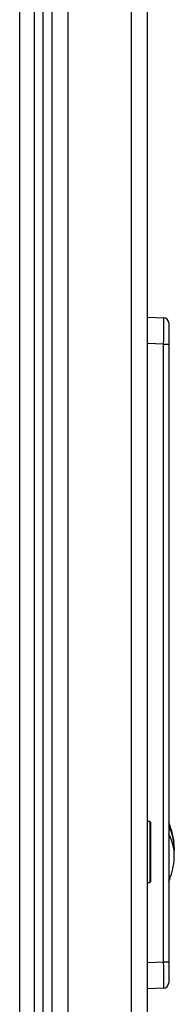
# Model space of a CAD drawing. Units: inches. Extents: x 4 to 251, y 4 to 161.
# Drawn here: x 210 to 211, y 57 to 65 of the extents above; entities that cross this region are included whole.
import ezdxf

# ---------------------------------------------------------------- set-up
doc = ezdxf.new("R2010")
doc.units = ezdxf.units.IN
doc.header["$LTSCALE"] = 15
doc.header["$MEASUREMENT"] = 0

msp = doc.modelspace()

# ---------------------------------------------------------------- linework, layer by layer
for p, q in [((210.3467, 53.5484), (210.3467, 94.7984)), ((210.4678, 53.5484), (210.4678, 94.7984)), ((209.7551, 56.5484), (209.7551, 91.7984)), ((209.8762, 56.5484), (209.8762, 91.7984)), ((209.624, 56.7463), (209.624, 91.6629)), ((209.5129, 91.6248), (209.5129, 56.7845)), ((209.6891, 56.5484), (209.6891, 73.8317)), ((210.4678, 62.5354), (210.5876, 62.5302)), ((210.6253, 62.4909), (210.6253, 62.3335)), ((210.5876, 62.3335), (210.4678, 62.3388)), ((210.5876, 57.7305), (210.5876, 62.3335)), ((210.5876, 62.3335), (210.6253, 62.3335)), ((210.6253, 62.3335), (210.6253, 57.7305)), ((210.4848, 58.7759), (210.4678, 58.7759)), ((210.4898, 58.7709), (210.4848, 58.7759)), ((210.4848, 58.7759), (210.4848, 58.7638)), ((210.4898, 58.7709), (210.4898, 58.7591)), ((210.4848, 58.7638), (210.4848, 58.3209)), ((210.4898, 58.7591), (210.4898, 58.3259)), ((210.4678, 58.3209), (210.4848, 58.3209)), ((210.4848, 58.3209), (210.4898, 58.3259)), ((210.4678, 57.7252), (210.5876, 57.7305)), ((210.5876, 57.7305), (210.6253, 57.7305)), ((210.6253, 57.7305), (210.6253, 57.5731)), ((210.5876, 57.5338), (210.4678, 57.5286))]:
    msp.add_line(p, q)
for centre, radius, start, end in [((210.5859, 62.4909), 0.0394, 0, 87.5), ((210.0986, 58.5484), 0.5706, 6.84588, 22.62357), ((210.3214, 58.5757), 0.346, 355.46353, 28.5657), ((210.3206, 58.5194), 0.3467, 353.53207, 28.51001), ((210.0986, 58.5484), 0.5706, 337.37643, 353.15412), ((210.5859, 57.5731), 0.0394, 272.5, 0)]:
    msp.add_arc(centre, radius, start, end)
for centre, major_axis, start_param, end_param in [((210.5859, 62.3332), (0.0017, 0.197), 4.713988, 6.282881), ((210.5859, 57.7308), (-0.0017, 0.197), 3.141897, 4.71079)]:
    msp.add_ellipse(centre, major_axis=major_axis, ratio=0.008705, start_param=start_param, end_param=end_param)

doc.saveas('drawing.dxf')
